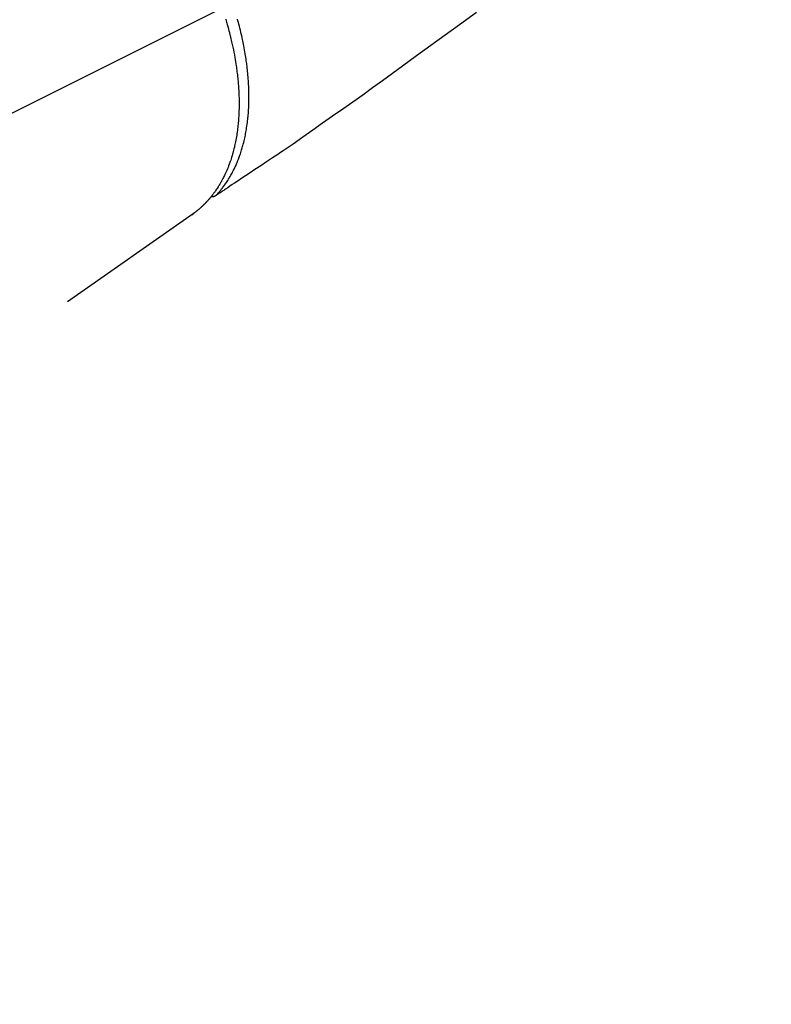
# Model space of a CAD drawing. Extents: x 27948 to 54421, y -25 to 8845.
# Drawn here: x 43669 to 43731, y 6828 to 6908 of the extents above; entities that cross this region are included whole.
import ezdxf

# ---------------------------------------------------------------- set-up
doc = ezdxf.new("R2010")
doc.units = 0
doc.header["$LTSCALE"] = 50
doc.header["$MEASUREMENT"] = 0
doc.linetypes.add('HIDDEN', pattern=[0.375, 0.25, -0.125])
doc.layers.get('0').update_dxf_attribs({"linetype": 'CONTINUOUS'})
doc.layers.add('150-機器', color=8, linetype='CONTINUOUS')
doc.layers.add('160-文字', color=254, linetype='CONTINUOUS')
doc.styles.add('KH001', font='txt')
doc.dimstyles.new('KH1xx030', dxfattribs={"dimscale": 30, "dimtxt": 2, "dimasz": 0.6, "dimexe": 0.3, "dimexo": 1.2, "dimgap": 0.5, "dimtad": 3, "dimdec": 1, "dimdsep": 46, "dimlunit": 6, "dimtxsty": 'KH001', "dimblk": 'DOT', "dimcen": 1, "dimdle": 1, "dimclrd": 256, "dimclre": 256, "dimclrt": 256, "dimadec": 0, "dimazin": 0, "dimtfac": 1, "dimtdec": 1, "dimtix": 1, "dimtmove": 2, "dimatfit": 3, "dimldrblk": 'CLOSEDBLANK', "dimfxl": 1, "dimtolj": 1, "dimtzin": 0, "dimlwd": -1, "dimlwe": -1, "dimarcsym": 0})

# ---------------------------------------------------------------- blocks, each defined once
blk = doc.blocks.new('F402_H')
at = {"layer": '150-機器', "color": 13, "linetype": 'HIDDEN'}
for p, q in [((141.06, -126.775), (140.96, -126.704)), ((140.96, -126.704), (201.303, -168.957))]:
    blk.add_line(p, q, dxfattribs=at)
for points in [[(117.861, -110.3), (119.252, -111.309), (120.416, -112.152), (121.581, -112.995), (122.745, -113.839), (123.908, -114.684), (124.714, -115.272), (125.52, -115.86), (126.328, -116.445), (127.139, -117.027), (127.953, -117.602), (128.769, -118.172), (129.587, -118.741), (130.403, -119.312), (131.207, -119.882), (132.011, -120.451), (132.818, -121.017), (133.632, -121.573), (133.849, -121.719), (134.067, -121.865), (134.285, -122.01), (134.503, -122.154), (134.975, -122.468), (135.447, -122.783), (135.918, -123.097), (136.389, -123.412), (136.686, -123.609), (136.983, -123.807), (137.28, -124.005), (137.576, -124.203), (137.765, -124.328), (137.954, -124.454), (138.142, -124.58), (138.331, -124.706), (138.397, -124.75), (138.463, -124.794), (138.529, -124.838), (138.596, -124.882), (138.671, -124.933), (138.747, -124.983), (138.823, -125.034), (138.899, -125.084), (138.938, -125.11), (138.976, -125.136), (139.015, -125.161), (139.053, -125.187), (139.071, -125.199), (139.088, -125.21), (139.105, -125.222), (139.123, -125.233), (139.136, -125.242), (139.15, -125.251), (139.164, -125.259), (139.178, -125.267), (139.187, -125.272), (139.197, -125.277), (139.207, -125.282), (139.217, -125.286), (139.227, -125.29), (139.237, -125.293), (139.248, -125.297), (139.258, -125.299), (139.271, -125.303), (139.283, -125.306), (139.295, -125.309), (139.308, -125.311), (139.32, -125.313), (139.332, -125.314), (139.344, -125.315), (139.356, -125.315), (139.363, -125.315), (139.369, -125.315), (139.376, -125.315), (139.383, -125.315), (139.394, -125.314), (139.405, -125.313), (139.417, -125.312), (139.428, -125.311), (139.43, -125.311), (139.432, -125.311), (139.434, -125.311), (139.437, -125.311), (139.45, -125.31), (139.462, -125.307), (139.475, -125.304), (139.488, -125.301)], [(139.107, -125.223), (139.067, -125.179), (139.026, -125.136), (138.986, -125.092), (138.946, -125.048), (138.906, -125.003), (138.866, -124.958), (138.827, -124.912), (138.787, -124.866), (138.768, -124.843), (138.749, -124.82), (138.729, -124.797), (138.71, -124.773), (138.672, -124.726), (138.634, -124.678), (138.596, -124.63), (138.559, -124.582), (138.479, -124.476), (138.4, -124.369), (138.323, -124.26), (138.247, -124.151), (138.19, -124.064), (138.134, -123.977), (138.078, -123.889), (138.024, -123.801), (137.986, -123.738), (137.949, -123.675), (137.912, -123.612), (137.875, -123.548), (137.829, -123.465), (137.783, -123.381), (137.738, -123.297), (137.694, -123.212), (137.66, -123.145), (137.627, -123.078), (137.594, -123.01), (137.562, -122.943), (137.525, -122.864), (137.489, -122.785), (137.453, -122.705), (137.418, -122.626), (137.38, -122.535), (137.342, -122.444), (137.305, -122.352), (137.269, -122.26), (137.237, -122.177), (137.206, -122.093), (137.175, -122.009), (137.145, -121.925), (137.108, -121.818), (137.072, -121.711), (137.037, -121.603), (137.004, -121.495), (136.977, -121.407), (136.951, -121.319), (136.926, -121.231), (136.901, -121.142), (136.868, -121.018), (136.836, -120.894), (136.806, -120.769), (136.776, -120.644), (136.75, -120.528), (136.725, -120.412), (136.701, -120.295), (136.678, -120.178), (136.655, -120.059), (136.634, -119.94), (136.614, -119.821), (136.595, -119.701), (136.573, -119.555), (136.552, -119.409), (136.533, -119.262), (136.515, -119.115), (136.505, -119.027), (136.496, -118.94), (136.487, -118.853), (136.479, -118.765), (136.468, -118.651), (136.459, -118.537), (136.45, -118.423), (136.442, -118.309), (136.435, -118.193), (136.429, -118.077), (136.423, -117.96), (136.419, -117.844), (136.415, -117.753), (136.412, -117.661), (136.41, -117.57), (136.408, -117.478), (136.407, -117.358), (136.406, -117.239), (136.406, -117.119), (136.407, -117), (136.409, -116.865), (136.412, -116.73), (136.416, -116.596), (136.42, -116.461), (136.426, -116.311), (136.433, -116.16), (136.442, -116.01), (136.451, -115.859), (136.462, -115.706), (136.474, -115.553), (136.487, -115.401), (136.501, -115.248), (136.515, -115.107), (136.53, -114.966), (136.546, -114.825), (136.562, -114.684), (136.577, -114.571), (136.591, -114.457), (136.607, -114.343), (136.623, -114.23), (136.643, -114.086), (136.665, -113.942), (136.688, -113.798), (136.711, -113.655), (136.738, -113.495), (136.766, -113.335), (136.796, -113.175), (136.826, -113.016), (136.852, -112.884), (136.879, -112.753), (136.906, -112.621), (136.934, -112.49), (136.966, -112.342), (136.999, -112.195), (137.032, -112.047), (137.067, -111.9), (137.106, -111.736), (137.147, -111.573), (137.189, -111.41), (137.231, -111.247), (137.267, -111.112), (137.303, -110.977), (137.34, -110.843)], [(138.305, -110.85), (138.262, -110.992), (138.235, -111.087), (138.208, -111.181), (138.181, -111.276), (138.155, -111.37), (138.116, -111.511), (138.078, -111.652), (138.04, -111.794), (138.003, -111.936), (137.987, -111.998), (137.971, -112.06), (137.955, -112.122), (137.939, -112.184), (137.908, -112.309), (137.878, -112.433), (137.849, -112.558), (137.82, -112.683), (137.796, -112.791), (137.771, -112.9), (137.748, -113.008), (137.725, -113.117), (137.68, -113.331), (137.638, -113.545), (137.597, -113.76), (137.558, -113.975), (137.529, -114.142), (137.501, -114.309), (137.474, -114.476), (137.449, -114.643), (137.431, -114.763), (137.415, -114.882), (137.399, -115.003), (137.383, -115.123), (137.366, -115.256), (137.35, -115.389), (137.335, -115.523), (137.321, -115.656), (137.309, -115.774), (137.298, -115.891), (137.288, -116.009), (137.278, -116.127), (137.268, -116.257), (137.258, -116.388), (137.25, -116.518), (137.242, -116.649), (137.236, -116.764), (137.23, -116.878), (137.226, -116.993), (137.222, -117.107), (137.218, -117.235), (137.215, -117.362), (137.213, -117.49), (137.212, -117.617), (137.212, -117.7), (137.212, -117.784), (137.212, -117.868), (137.213, -117.951), (137.216, -118.13), (137.221, -118.308), (137.227, -118.486), (137.236, -118.665), (137.241, -118.759), (137.247, -118.853), (137.254, -118.947), (137.26, -119.041), (137.27, -119.161), (137.28, -119.28), (137.291, -119.399), (137.303, -119.518), (137.317, -119.648), (137.333, -119.777), (137.35, -119.907), (137.367, -120.037), (137.376, -120.1), (137.386, -120.164), (137.395, -120.228), (137.405, -120.292), (137.428, -120.43), (137.452, -120.567), (137.477, -120.705), (137.503, -120.842), (137.526, -120.952), (137.549, -121.062), (137.574, -121.172), (137.599, -121.281), (137.628, -121.4), (137.657, -121.519), (137.688, -121.638), (137.721, -121.756), (137.747, -121.849), (137.773, -121.941), (137.801, -122.033), (137.829, -122.126), (137.862, -122.227), (137.895, -122.329), (137.929, -122.43), (137.965, -122.531), (138.012, -122.662), (138.062, -122.793), (138.113, -122.923), (138.165, -123.052), (138.214, -123.168), (138.265, -123.284), (138.317, -123.398), (138.37, -123.513), (138.409, -123.594), (138.449, -123.674), (138.49, -123.754), (138.531, -123.834), (138.557, -123.884), (138.583, -123.933), (138.61, -123.982), (138.637, -124.031), (138.658, -124.07), (138.68, -124.109), (138.701, -124.147), (138.723, -124.186), (138.756, -124.243), (138.79, -124.299), (138.824, -124.356), (138.858, -124.412), (138.882, -124.449), (138.905, -124.486), (138.928, -124.523), (138.952, -124.56), (138.999, -124.633), (139.047, -124.705), (139.096, -124.777), (139.146, -124.848), (139.174, -124.888), (139.202, -124.927), (139.231, -124.967), (139.259, -125.006), (139.288, -125.044), (139.317, -125.082), (139.346, -125.121), (139.375, -125.159), (139.392, -125.18), (139.408, -125.201), (139.424, -125.222), (139.441, -125.243), (139.453, -125.257), (139.464, -125.272), (139.476, -125.286), (139.488, -125.301), (139.513, -125.332), (139.538, -125.362), (139.563, -125.393), (139.589, -125.424), (139.599, -125.436), (139.61, -125.448), (139.62, -125.46), (139.63, -125.472), (139.644, -125.488), (139.658, -125.505), (139.672, -125.521), (139.686, -125.537), (139.703, -125.557), (139.72, -125.576), (139.738, -125.596), (139.755, -125.616), (139.77, -125.631), (139.784, -125.647), (139.798, -125.662), (139.813, -125.678), (139.834, -125.701), (139.855, -125.724), (139.876, -125.747), (139.898, -125.77), (139.92, -125.793), (139.941, -125.816), (139.963, -125.838), (139.985, -125.861), (140.008, -125.883), (140.03, -125.905), (140.052, -125.928), (140.074, -125.95), (140.089, -125.964), (140.104, -125.979), (140.118, -125.994), (140.133, -126.008), (140.156, -126.03), (140.178, -126.052), (140.201, -126.073), (140.224, -126.095), (140.246, -126.116), (140.269, -126.137), (140.292, -126.158), (140.315, -126.179), (140.331, -126.193), (140.346, -126.207), (140.362, -126.221), (140.377, -126.235), (140.408, -126.262), (140.44, -126.29), (140.471, -126.317), (140.502, -126.343), (140.526, -126.364), (140.55, -126.384), (140.574, -126.404), (140.598, -126.424), (140.622, -126.444), (140.646, -126.463), (140.67, -126.483), (140.694, -126.502), (140.719, -126.521), (140.743, -126.541), (140.768, -126.56), (140.793, -126.579), (140.818, -126.598), (140.843, -126.617), (140.867, -126.635), (140.892, -126.654), (140.909, -126.667), (140.926, -126.679), (140.943, -126.691), (140.96, -126.704)]]:
    blk.add_lwpolyline(points, dxfattribs=at)
blk = doc.blocks.new('_ClosedBlank')
at = {"color": 0, "linetype": 'ByBlock', "lineweight": -2}
for p, q in [((-1, 0.1667), (0, 0)), ((-1, 0.1667), (-1, -0.1667)), ((0, 0), (-1, -0.1667))]:
    blk.add_line(p, q, dxfattribs=at)
blk = doc.blocks.new('_Dot')
at = {"color": 0, "linetype": 'ByBlock', "lineweight": -2}
blk.add_line((-0.5, 0), (-1, 0), dxfattribs=at)
at = {"color": 0, "linetype": 'ByBlock', "const_width": 0.5}
blk.add_lwpolyline([(-0.25, 0, 1), (0.25, 0, 1)], format="xyb", close=True, dxfattribs=at)

msp = doc.modelspace()

# ---------------------------------------------------------------- block references
at = {"layer": '150-機器', "xscale": -1}
msp.add_blockref('F402_H', (43824.485, 7018.934), dxfattribs=at)

# ---------------------------------------------------------------- leaders
at = {"layer": '160-文字'}
msp.add_leader([(43904.493, 7018.742), (43113.139, 6621.55)], dimstyle='KH1xx030', override={"dimgap": 0.5, "dimtad": 1}, dxfattribs=at)
at = {"layer": '160-文字', "annotation_type": 0, "has_hookline": 1, "hookline_direction": 1, "text_width": 1477.38}
msp.add_leader([(44044.478, 6978.742), (43569.032, 5608.923), (43568.432, 5608.923)], dimstyle='KH1xx030', override={"dimgap": 0.5, "dimtad": 1}, dxfattribs=at)

doc.saveas('drawing.dxf')
